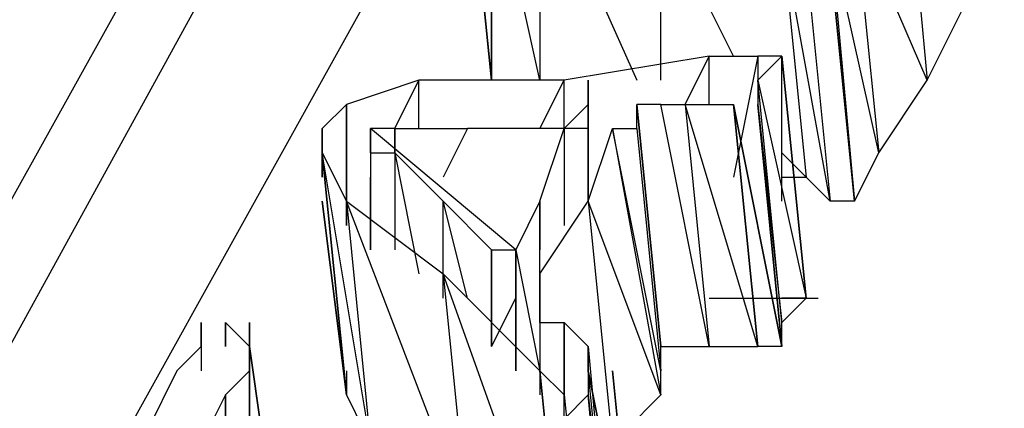
# Model space of a CAD drawing. Units: millimetres. Extents: x 22250 to 22794, y 1373 to 2006.
# Drawn here: x 22611 to 22613, y 1530 to 1531 of the extents above; entities that cross this region are included whole.
import ezdxf

# ---------------------------------------------------------------- set-up
doc = ezdxf.new("R2010")
doc.units = ezdxf.units.MM

# ---------------------------------------------------------------- blocks, each defined once
blk = doc.blocks.new('ssdfh')
for p, q in [((14.991, 10.13), (14.811, 9.806)), ((14.995, 10.128), (14.817, 9.804)), ((14.819, 9.784), (14.999, 10.108)), ((14.937, 9.932), (14.939, 9.91)), ((14.901, 9.93), (14.903, 9.91)), ((14.903, 9.91), (14.901, 9.93)), ((14.901, 9.93), (14.903, 9.91)), ((14.903, 9.91), (14.901, 9.93)), ((14.901, 9.93), (14.903, 9.91)), ((14.903, 9.91), (14.901, 9.93)), ((14.901, 9.93), (14.903, 9.91)), ((14.903, 9.91), (14.901, 9.93)), ((14.901, 9.93), (14.903, 9.91)), ((14.903, 9.91), (14.901, 9.93)), ((14.901, 9.93), (14.903, 9.91)), ((14.903, 9.91), (14.901, 9.93)), ((14.901, 9.93), (14.903, 9.91)), ((14.903, 9.91), (14.901, 9.93)), ((14.903, 9.91), (14.901, 9.93)), ((14.903, 9.91), (14.901, 9.93)), ((14.901, 9.93), (14.903, 9.91)), ((14.903, 9.91), (14.901, 9.93)), ((14.901, 9.93), (14.903, 9.91)), ((14.903, 9.91), (14.901, 9.93)), ((14.901, 9.93), (14.903, 9.91)), ((14.903, 9.91), (14.901, 9.93)), ((14.901, 9.93), (14.903, 9.91)), ((14.903, 9.91), (14.901, 9.93)), ((14.901, 9.93), (14.903, 9.91)), ((14.903, 9.91), (14.901, 9.93)), ((14.901, 9.93), (14.903, 9.91)), ((14.903, 9.91), (14.901, 9.93)), ((14.903, 9.93), (14.903, 9.91)), ((14.903, 9.93), (14.903, 9.91)), ((14.903, 9.91), (14.903, 9.93)), ((14.907, 9.91), (14.903, 9.928)), ((14.907, 9.928), (14.907, 9.91)), ((14.907, 9.928), (14.915, 9.91)), ((14.917, 9.91), (14.917, 9.924)), ((14.923, 9.912), (14.917, 9.924)), ((14.933, 9.924), (14.935, 9.904)), ((14.939, 9.91), (14.933, 9.924)), ((14.927, 9.922), (14.929, 9.902)), ((14.931, 9.9), (14.927, 9.922)), ((14.935, 9.904), (14.931, 9.922)), ((14.931, 9.922), (14.933, 9.9)), ((14.929, 9.92), (14.931, 9.9)), ((14.931, 9.92), (14.933, 9.9)), ((14.933, 9.9), (14.931, 9.92)), ((14.931, 9.92), (14.933, 9.9)), ((14.933, 9.9), (14.931, 9.92)), ((14.931, 9.92), (14.933, 9.9)), ((14.933, 9.9), (14.931, 9.92)), ((14.931, 9.92), (14.933, 9.9)), ((14.933, 9.9), (14.931, 9.92)), ((14.931, 9.92), (14.933, 9.9)), ((14.933, 9.9), (14.931, 9.92)), ((14.931, 9.92), (14.933, 9.9)), ((14.933, 9.9), (14.931, 9.92)), ((14.931, 9.92), (14.933, 9.9)), ((14.933, 9.9), (14.931, 9.92)), ((14.931, 9.92), (14.933, 9.9)), ((14.933, 9.9), (14.931, 9.92)), ((14.931, 9.92), (14.933, 9.9)), ((14.933, 9.9), (14.931, 9.92)), ((14.931, 9.92), (14.933, 9.9)), ((14.933, 9.9), (14.931, 9.92)), ((14.931, 9.92), (14.933, 9.9)), ((14.933, 9.9), (14.931, 9.92)), ((14.931, 9.92), (14.933, 9.9)), ((14.933, 9.9), (14.931, 9.92)), ((14.931, 9.92), (14.933, 9.9)), ((14.933, 9.9), (14.931, 9.92)), ((14.931, 9.92), (14.933, 9.9)), ((14.933, 9.9), (14.931, 9.92)), ((14.931, 9.92), (14.933, 9.9)), ((14.939, 9.91), (14.943, 9.918)), ((14.921, 9.912), (14.909, 9.91)), ((14.919, 9.908), (14.921, 9.912)), ((14.921, 9.908), (14.921, 9.912)), ((14.921, 9.912), (14.925, 9.912)), ((14.925, 9.912), (14.923, 9.902)), ((14.925, 9.912), (14.925, 9.908)), ((14.927, 9.912), (14.925, 9.912)), ((14.927, 9.912), (14.925, 9.91)), ((14.929, 9.892), (14.927, 9.912)), ((14.927, 9.912), (14.929, 9.892)), ((14.929, 9.892), (14.927, 9.912)), ((14.927, 9.912), (14.929, 9.892)), ((14.929, 9.892), (14.927, 9.912)), ((14.927, 9.912), (14.929, 9.892)), ((14.929, 9.892), (14.927, 9.912)), ((14.927, 9.912), (14.929, 9.892)), ((14.929, 9.892), (14.927, 9.912)), ((14.927, 9.912), (14.929, 9.892)), ((14.929, 9.892), (14.927, 9.912)), ((14.927, 9.912), (14.929, 9.892)), ((14.929, 9.892), (14.927, 9.912)), ((14.927, 9.912), (14.929, 9.892)), ((14.927, 9.912), (14.929, 9.892)), ((14.927, 9.9), (14.927, 9.912)), ((14.927, 9.912), (14.929, 9.892)), ((14.929, 9.892), (14.927, 9.912)), ((14.927, 9.912), (14.929, 9.892)), ((14.929, 9.892), (14.927, 9.912)), ((14.927, 9.912), (14.929, 9.892)), ((14.929, 9.892), (14.927, 9.912)), ((14.927, 9.912), (14.929, 9.892)), ((14.929, 9.892), (14.927, 9.912)), ((14.927, 9.912), (14.929, 9.892)), ((14.929, 9.892), (14.927, 9.912)), ((14.927, 9.912), (14.929, 9.892)), ((14.929, 9.892), (14.927, 9.912)), ((14.927, 9.912), (14.929, 9.892)), ((14.929, 9.892), (14.927, 9.912)), ((14.927, 9.912), (14.929, 9.892)), ((14.929, 9.892), (14.927, 9.912)), ((14.897, 9.91), (14.891, 9.908)), ((14.895, 9.906), (14.897, 9.91)), ((14.897, 9.906), (14.897, 9.91)), ((14.909, 9.91), (14.897, 9.91)), ((14.907, 9.906), (14.909, 9.91)), ((14.909, 9.906), (14.909, 9.91)), ((14.911, 9.906), (14.911, 9.91)), ((14.911, 9.91), (14.911, 9.906)), ((14.911, 9.906), (14.911, 9.91)), ((14.911, 9.91), (14.911, 9.906)), ((14.911, 9.906), (14.911, 9.91)), ((14.911, 9.91), (14.911, 9.906)), ((14.911, 9.906), (14.911, 9.91)), ((14.911, 9.91), (14.911, 9.906)), ((14.925, 9.91), (14.929, 9.892)), ((14.927, 9.89), (14.925, 9.91)), ((14.925, 9.91), (14.925, 9.908)), ((14.935, 9.904), (14.939, 9.91)), ((14.891, 9.908), (14.889, 9.906)), ((14.891, 9.908), (14.891, 9.898)), ((14.891, 9.898), (14.891, 9.908)), ((14.891, 9.908), (14.891, 9.898)), ((14.891, 9.898), (14.891, 9.908)), ((14.891, 9.908), (14.891, 9.898)), ((14.891, 9.898), (14.891, 9.908)), ((14.891, 9.908), (14.891, 9.898)), ((14.891, 9.898), (14.891, 9.908)), ((14.891, 9.908), (14.891, 9.898)), ((14.891, 9.898), (14.891, 9.908)), ((14.891, 9.908), (14.891, 9.898)), ((14.891, 9.898), (14.891, 9.908)), ((14.891, 9.908), (14.891, 9.898)), ((14.891, 9.898), (14.891, 9.908)), ((14.891, 9.908), (14.891, 9.898)), ((14.891, 9.9), (14.891, 9.908)), ((14.891, 9.898), (14.891, 9.908)), ((14.891, 9.908), (14.891, 9.898)), ((14.891, 9.898), (14.891, 9.908)), ((14.891, 9.908), (14.891, 9.898)), ((14.891, 9.898), (14.891, 9.908)), ((14.891, 9.908), (14.891, 9.898)), ((14.891, 9.898), (14.891, 9.908)), ((14.891, 9.908), (14.891, 9.898)), ((14.891, 9.898), (14.891, 9.908)), ((14.891, 9.908), (14.891, 9.898)), ((14.891, 9.898), (14.891, 9.908)), ((14.891, 9.908), (14.891, 9.898)), ((14.891, 9.898), (14.891, 9.908)), ((14.891, 9.908), (14.891, 9.898)), ((14.891, 9.898), (14.891, 9.908)), ((14.891, 9.908), (14.891, 9.898)), ((14.891, 9.898), (14.891, 9.908)), ((14.911, 9.908), (14.909, 9.906)), ((14.911, 9.908), (14.911, 9.906)), ((14.911, 9.908), (14.911, 9.9)), ((14.911, 9.9), (14.911, 9.908)), ((14.911, 9.908), (14.911, 9.9)), ((14.911, 9.9), (14.911, 9.908)), ((14.911, 9.908), (14.911, 9.9)), ((14.911, 9.9), (14.911, 9.908)), ((14.911, 9.908), (14.911, 9.9)), ((14.911, 9.9), (14.911, 9.908)), ((14.911, 9.908), (14.911, 9.9)), ((14.911, 9.9), (14.911, 9.908)), ((14.911, 9.908), (14.911, 9.9)), ((14.911, 9.9), (14.911, 9.908)), ((14.911, 9.908), (14.911, 9.9)), ((14.911, 9.9), (14.911, 9.908)), ((14.911, 9.908), (14.911, 9.906)), ((14.911, 9.9), (14.911, 9.908)), ((14.911, 9.908), (14.911, 9.9)), ((14.911, 9.9), (14.911, 9.908)), ((14.911, 9.908), (14.911, 9.9)), ((14.911, 9.9), (14.911, 9.908)), ((14.911, 9.908), (14.911, 9.9)), ((14.911, 9.9), (14.911, 9.908)), ((14.911, 9.908), (14.911, 9.9)), ((14.911, 9.9), (14.911, 9.908)), ((14.911, 9.908), (14.911, 9.9)), ((14.911, 9.9), (14.911, 9.908)), ((14.911, 9.908), (14.911, 9.9)), ((14.911, 9.9), (14.911, 9.908)), ((14.911, 9.908), (14.911, 9.9)), ((14.911, 9.9), (14.911, 9.908)), ((14.911, 9.908), (14.911, 9.9)), ((14.911, 9.9), (14.911, 9.908)), ((14.911, 9.908), (14.911, 9.9)), ((14.917, 9.888), (14.915, 9.908)), ((14.915, 9.908), (14.917, 9.888)), ((14.917, 9.888), (14.915, 9.908)), ((14.915, 9.908), (14.917, 9.888)), ((14.917, 9.888), (14.915, 9.908)), ((14.915, 9.908), (14.917, 9.888)), ((14.917, 9.888), (14.915, 9.908)), ((14.915, 9.908), (14.917, 9.888)), ((14.917, 9.888), (14.915, 9.908)), ((14.915, 9.908), (14.917, 9.888)), ((14.917, 9.888), (14.915, 9.908)), ((14.915, 9.908), (14.917, 9.888)), ((14.917, 9.888), (14.915, 9.908)), ((14.915, 9.908), (14.917, 9.888)), ((14.915, 9.906), (14.915, 9.908)), ((14.917, 9.888), (14.915, 9.908)), ((14.915, 9.908), (14.917, 9.888)), ((14.917, 9.888), (14.915, 9.908)), ((14.915, 9.908), (14.917, 9.888)), ((14.917, 9.888), (14.915, 9.908)), ((14.915, 9.908), (14.917, 9.888)), ((14.917, 9.888), (14.915, 9.908)), ((14.915, 9.908), (14.917, 9.888)), ((14.917, 9.888), (14.915, 9.908)), ((14.915, 9.908), (14.917, 9.888)), ((14.917, 9.888), (14.915, 9.908)), ((14.915, 9.908), (14.917, 9.888)), ((14.917, 9.888), (14.915, 9.908)), ((14.915, 9.908), (14.917, 9.888)), ((14.917, 9.908), (14.915, 9.908)), ((14.921, 9.888), (14.917, 9.908)), ((14.917, 9.908), (14.919, 9.908)), ((14.919, 9.908), (14.921, 9.888)), ((14.925, 9.888), (14.919, 9.908)), ((14.919, 9.908), (14.923, 9.908)), ((14.923, 9.908), (14.925, 9.888)), ((14.923, 9.908), (14.927, 9.888)), ((14.927, 9.888), (14.923, 9.908)), ((14.923, 9.908), (14.927, 9.888)), ((14.927, 9.888), (14.923, 9.908)), ((14.923, 9.908), (14.925, 9.888)), ((14.925, 9.888), (14.923, 9.908)), ((14.925, 9.908), (14.927, 9.888)), ((14.927, 9.888), (14.925, 9.908)), ((14.925, 9.908), (14.927, 9.888)), ((14.927, 9.888), (14.925, 9.908)), ((14.925, 9.908), (14.927, 9.888)), ((14.927, 9.888), (14.925, 9.908)), ((14.925, 9.908), (14.927, 9.888)), ((14.927, 9.888), (14.925, 9.908)), ((14.925, 9.908), (14.927, 9.888)), ((14.927, 9.888), (14.925, 9.908)), ((14.925, 9.908), (14.927, 9.888)), ((14.927, 9.888), (14.925, 9.908)), ((14.925, 9.908), (14.927, 9.888)), ((14.927, 9.888), (14.925, 9.908)), ((14.925, 9.908), (14.927, 9.888)), ((14.927, 9.888), (14.925, 9.908)), ((14.925, 9.908), (14.927, 9.888)), ((14.927, 9.888), (14.925, 9.908)), ((14.925, 9.908), (14.927, 9.888)), ((14.927, 9.888), (14.925, 9.908)), ((14.925, 9.908), (14.927, 9.888)), ((14.927, 9.888), (14.925, 9.908)), ((14.925, 9.908), (14.927, 9.888)), ((14.927, 9.888), (14.925, 9.908)), ((14.925, 9.908), (14.927, 9.888)), ((14.925, 9.908), (14.927, 9.89)), ((14.889, 9.902), (14.889, 9.906)), ((14.889, 9.906), (14.889, 9.902)), ((14.889, 9.906), (14.889, 9.902)), ((14.889, 9.904), (14.889, 9.906)), ((14.889, 9.902), (14.889, 9.906)), ((14.889, 9.906), (14.889, 9.902)), ((14.905, 9.896), (14.893, 9.906)), ((14.893, 9.906), (14.893, 9.904)), ((14.893, 9.906), (14.893, 9.904)), ((14.893, 9.906), (14.893, 9.904)), ((14.893, 9.906), (14.893, 9.904)), ((14.893, 9.906), (14.893, 9.904)), ((14.893, 9.906), (14.893, 9.904)), ((14.893, 9.906), (14.893, 9.904)), ((14.893, 9.906), (14.893, 9.904)), ((14.893, 9.906), (14.893, 9.904)), ((14.893, 9.906), (14.893, 9.904)), ((14.893, 9.906), (14.893, 9.904)), ((14.893, 9.906), (14.893, 9.904)), ((14.893, 9.906), (14.893, 9.904)), ((14.893, 9.906), (14.893, 9.904)), ((14.893, 9.906), (14.893, 9.904)), ((14.893, 9.906), (14.893, 9.904)), ((14.895, 9.906), (14.893, 9.906)), ((14.893, 9.904), (14.893, 9.906)), ((14.893, 9.904), (14.893, 9.906)), ((14.893, 9.906), (14.893, 9.904)), ((14.893, 9.904), (14.893, 9.906)), ((14.893, 9.906), (14.893, 9.904)), ((14.893, 9.904), (14.893, 9.906)), ((14.893, 9.906), (14.893, 9.904)), ((14.893, 9.904), (14.893, 9.906)), ((14.893, 9.906), (14.893, 9.904)), ((14.893, 9.904), (14.893, 9.906)), ((14.893, 9.906), (14.893, 9.904)), ((14.893, 9.904), (14.893, 9.906)), ((14.893, 9.906), (14.893, 9.904)), ((14.893, 9.904), (14.893, 9.906)), ((14.893, 9.906), (14.893, 9.904)), ((14.893, 9.906), (14.893, 9.904)), ((14.895, 9.904), (14.895, 9.906)), ((14.895, 9.906), (14.895, 9.904)), ((14.895, 9.906), (14.901, 9.906)), ((14.901, 9.906), (14.899, 9.902)), ((14.909, 9.906), (14.901, 9.906)), ((14.909, 9.906), (14.901, 9.906)), ((14.907, 9.9), (14.909, 9.906)), ((14.911, 9.906), (14.909, 9.906)), ((14.909, 9.906), (14.909, 9.898)), ((14.911, 9.906), (14.909, 9.906)), ((14.911, 9.9), (14.913, 9.906)), ((14.911, 9.906), (14.911, 9.9)), ((14.913, 9.906), (14.917, 9.884)), ((14.917, 9.886), (14.913, 9.906)), ((14.913, 9.906), (14.915, 9.906)), ((14.915, 9.906), (14.917, 9.886)), ((14.889, 9.904), (14.891, 9.884)), ((14.891, 9.884), (14.889, 9.904)), ((14.889, 9.904), (14.891, 9.884)), ((14.891, 9.884), (14.889, 9.904)), ((14.889, 9.904), (14.891, 9.884)), ((14.891, 9.884), (14.889, 9.904)), ((14.889, 9.904), (14.891, 9.884)), ((14.891, 9.884), (14.889, 9.904)), ((14.889, 9.904), (14.891, 9.884)), ((14.891, 9.884), (14.889, 9.904)), ((14.889, 9.904), (14.891, 9.884)), ((14.891, 9.884), (14.889, 9.904)), ((14.889, 9.904), (14.891, 9.884)), ((14.891, 9.884), (14.889, 9.904)), ((14.891, 9.884), (14.889, 9.904)), ((14.891, 9.884), (14.889, 9.904)), ((14.889, 9.904), (14.891, 9.884)), ((14.891, 9.884), (14.889, 9.904)), ((14.889, 9.904), (14.891, 9.884)), ((14.891, 9.884), (14.889, 9.904)), ((14.889, 9.904), (14.891, 9.884)), ((14.891, 9.884), (14.889, 9.904)), ((14.889, 9.904), (14.891, 9.884)), ((14.891, 9.884), (14.889, 9.904)), ((14.889, 9.904), (14.891, 9.884)), ((14.891, 9.884), (14.889, 9.904)), ((14.889, 9.904), (14.891, 9.884)), ((14.891, 9.884), (14.889, 9.904)), ((14.889, 9.904), (14.891, 9.884)), ((14.891, 9.884), (14.889, 9.904)), ((14.889, 9.904), (14.891, 9.884)), ((14.893, 9.88), (14.889, 9.904)), ((14.889, 9.904), (14.891, 9.9)), ((14.889, 9.904), (14.891, 9.884)), ((14.893, 9.904), (14.893, 9.896)), ((14.893, 9.904), (14.895, 9.904)), ((14.893, 9.904), (14.893, 9.898)), ((14.895, 9.904), (14.895, 9.896)), ((14.895, 9.904), (14.897, 9.894)), ((14.899, 9.9), (14.895, 9.904)), ((14.929, 9.902), (14.927, 9.904)), ((14.933, 9.9), (14.935, 9.904)), ((14.893, 9.902), (14.893, 9.896)), ((14.893, 9.902), (14.893, 9.896)), ((14.893, 9.902), (14.893, 9.896)), ((14.893, 9.902), (14.893, 9.896)), ((14.893, 9.902), (14.893, 9.896)), ((14.893, 9.902), (14.893, 9.896)), ((14.893, 9.902), (14.893, 9.896)), ((14.893, 9.902), (14.893, 9.896)), ((14.893, 9.902), (14.893, 9.896)), ((14.893, 9.902), (14.893, 9.896)), ((14.893, 9.902), (14.893, 9.896)), ((14.893, 9.902), (14.893, 9.896)), ((14.893, 9.902), (14.893, 9.896)), ((14.893, 9.902), (14.893, 9.896)), ((14.893, 9.902), (14.893, 9.896)), ((14.893, 9.896), (14.893, 9.902)), ((14.893, 9.896), (14.893, 9.902)), ((14.893, 9.896), (14.893, 9.902)), ((14.893, 9.902), (14.893, 9.896)), ((14.893, 9.896), (14.893, 9.902)), ((14.893, 9.902), (14.893, 9.896)), ((14.893, 9.896), (14.893, 9.902)), ((14.893, 9.902), (14.893, 9.896)), ((14.893, 9.896), (14.893, 9.902)), ((14.893, 9.902), (14.893, 9.896)), ((14.893, 9.896), (14.893, 9.902)), ((14.893, 9.902), (14.893, 9.896)), ((14.893, 9.896), (14.893, 9.902)), ((14.893, 9.902), (14.893, 9.896)), ((14.893, 9.896), (14.893, 9.902)), ((14.893, 9.896), (14.893, 9.902)), ((14.927, 9.902), (14.929, 9.902)), ((14.929, 9.902), (14.931, 9.9)), ((14.889, 9.9), (14.891, 9.884)), ((14.891, 9.884), (14.889, 9.9)), ((14.891, 9.9), (14.893, 9.88)), ((14.901, 9.874), (14.891, 9.9)), ((14.891, 9.9), (14.899, 9.894)), ((14.899, 9.892), (14.899, 9.9)), ((14.901, 9.892), (14.899, 9.9)), ((14.899, 9.9), (14.903, 9.896)), ((14.907, 9.9), (14.905, 9.896)), ((14.907, 9.894), (14.911, 9.9)), ((14.907, 9.894), (14.907, 9.9)), ((14.907, 9.9), (14.907, 9.896)), ((14.911, 9.9), (14.913, 9.88)), ((14.917, 9.884), (14.911, 9.9)), ((14.933, 9.9), (14.931, 9.9)), ((14.903, 9.896), (14.905, 9.896)), ((14.903, 9.894), (14.903, 9.896)), ((14.903, 9.896), (14.903, 9.892)), ((14.903, 9.892), (14.903, 9.896)), ((14.903, 9.896), (14.903, 9.892)), ((14.903, 9.892), (14.903, 9.896)), ((14.903, 9.896), (14.903, 9.892)), ((14.903, 9.892), (14.903, 9.896)), ((14.903, 9.896), (14.903, 9.892)), ((14.903, 9.896), (14.903, 9.888)), ((14.903, 9.888), (14.903, 9.896)), ((14.903, 9.896), (14.903, 9.888)), ((14.903, 9.894), (14.903, 9.896)), ((14.903, 9.896), (14.903, 9.888)), ((14.905, 9.896), (14.905, 9.894)), ((14.905, 9.892), (14.905, 9.896)), ((14.905, 9.886), (14.905, 9.896)), ((14.905, 9.896), (14.907, 9.886)), ((14.905, 9.896), (14.905, 9.886)), ((14.905, 9.886), (14.905, 9.896)), ((14.899, 9.894), (14.901, 9.874)), ((14.909, 9.866), (14.899, 9.894)), ((14.899, 9.894), (14.907, 9.886)), ((14.903, 9.894), (14.903, 9.888)), ((14.903, 9.888), (14.903, 9.894)), ((14.903, 9.894), (14.903, 9.888)), ((14.903, 9.888), (14.903, 9.894)), ((14.903, 9.894), (14.903, 9.888)), ((14.903, 9.888), (14.903, 9.894)), ((14.903, 9.894), (14.903, 9.888)), ((14.903, 9.888), (14.903, 9.894)), ((14.903, 9.894), (14.903, 9.888)), ((14.903, 9.888), (14.903, 9.894)), ((14.903, 9.894), (14.903, 9.888)), ((14.903, 9.888), (14.903, 9.894)), ((14.903, 9.894), (14.903, 9.888)), ((14.903, 9.888), (14.903, 9.894)), ((14.903, 9.894), (14.903, 9.888)), ((14.903, 9.888), (14.903, 9.894)), ((14.903, 9.894), (14.903, 9.888)), ((14.903, 9.888), (14.903, 9.894)), ((14.903, 9.894), (14.903, 9.888)), ((14.903, 9.888), (14.903, 9.894)), ((14.903, 9.894), (14.903, 9.888)), ((14.903, 9.888), (14.903, 9.894)), ((14.903, 9.894), (14.903, 9.888)), ((14.903, 9.888), (14.903, 9.894)), ((14.903, 9.894), (14.903, 9.888)), ((14.903, 9.888), (14.903, 9.894)), ((14.903, 9.894), (14.903, 9.888)), ((14.903, 9.888), (14.903, 9.894)), ((14.905, 9.894), (14.905, 9.886)), ((14.905, 9.886), (14.905, 9.894)), ((14.907, 9.894), (14.907, 9.89)), ((14.907, 9.89), (14.907, 9.894)), ((14.907, 9.892), (14.907, 9.894)), ((14.903, 9.888), (14.905, 9.892)), ((14.907, 9.89), (14.907, 9.892)), ((14.907, 9.892), (14.907, 9.89)), ((14.907, 9.89), (14.907, 9.892)), ((14.907, 9.892), (14.907, 9.89)), ((14.907, 9.89), (14.907, 9.892)), ((14.907, 9.892), (14.907, 9.89)), ((14.907, 9.89), (14.907, 9.892)), ((14.907, 9.892), (14.907, 9.89)), ((14.907, 9.89), (14.907, 9.892)), ((14.907, 9.892), (14.907, 9.89)), ((14.907, 9.89), (14.907, 9.892)), ((14.907, 9.892), (14.907, 9.89)), ((14.907, 9.89), (14.907, 9.892)), ((14.907, 9.892), (14.907, 9.89)), ((14.907, 9.892), (14.907, 9.89)), ((14.907, 9.892), (14.907, 9.89)), ((14.907, 9.89), (14.907, 9.892)), ((14.907, 9.892), (14.907, 9.89)), ((14.907, 9.89), (14.907, 9.892)), ((14.907, 9.892), (14.907, 9.89)), ((14.907, 9.89), (14.907, 9.892)), ((14.907, 9.892), (14.907, 9.89)), ((14.907, 9.89), (14.907, 9.892)), ((14.907, 9.892), (14.907, 9.89)), ((14.907, 9.89), (14.907, 9.892)), ((14.907, 9.892), (14.907, 9.89)), ((14.907, 9.89), (14.907, 9.892)), ((14.907, 9.892), (14.907, 9.89)), ((14.907, 9.89), (14.907, 9.892)), ((14.907, 9.892), (14.907, 9.89)), ((14.907, 9.89), (14.907, 9.892)), ((14.907, 9.892), (14.907, 9.89)), ((14.907, 9.89), (14.907, 9.892)), ((14.921, 9.892), (14.93, 9.892)), ((14.929, 9.892), (14.927, 9.892)), ((14.927, 9.89), (14.929, 9.892)), ((14.879, 9.888), (14.879, 9.89)), ((14.879, 9.89), (14.879, 9.888)), ((14.879, 9.888), (14.879, 9.89)), ((14.879, 9.89), (14.879, 9.888)), ((14.879, 9.888), (14.879, 9.89)), ((14.879, 9.89), (14.879, 9.888)), ((14.879, 9.888), (14.879, 9.89)), ((14.879, 9.89), (14.879, 9.888)), ((14.879, 9.888), (14.879, 9.89)), ((14.879, 9.89), (14.879, 9.888)), ((14.879, 9.888), (14.879, 9.89)), ((14.879, 9.89), (14.879, 9.888)), ((14.879, 9.888), (14.879, 9.89)), ((14.879, 9.89), (14.879, 9.888)), ((14.879, 9.888), (14.879, 9.89)), ((14.879, 9.89), (14.879, 9.888)), ((14.879, 9.888), (14.879, 9.89)), ((14.879, 9.89), (14.879, 9.888)), ((14.879, 9.89), (14.879, 9.888)), ((14.883, 9.888), (14.881, 9.89)), ((14.881, 9.89), (14.883, 9.888)), ((14.883, 9.888), (14.881, 9.89)), ((14.881, 9.89), (14.881, 9.888)), ((14.881, 9.888), (14.881, 9.89)), ((14.881, 9.89), (14.881, 9.888)), ((14.881, 9.888), (14.881, 9.89)), ((14.881, 9.89), (14.881, 9.888)), ((14.881, 9.888), (14.881, 9.89)), ((14.881, 9.89), (14.881, 9.888)), ((14.881, 9.888), (14.881, 9.89)), ((14.881, 9.89), (14.881, 9.888)), ((14.881, 9.888), (14.881, 9.89)), ((14.881, 9.89), (14.881, 9.888)), ((14.881, 9.888), (14.881, 9.89)), ((14.881, 9.89), (14.881, 9.888)), ((14.881, 9.888), (14.881, 9.89)), ((14.881, 9.89), (14.881, 9.888)), ((14.883, 9.888), (14.881, 9.89)), ((14.883, 9.886), (14.883, 9.89)), ((14.883, 9.89), (14.883, 9.886)), ((14.883, 9.886), (14.883, 9.89)), ((14.883, 9.89), (14.883, 9.886)), ((14.883, 9.886), (14.883, 9.89)), ((14.883, 9.89), (14.883, 9.886)), ((14.883, 9.886), (14.883, 9.89)), ((14.883, 9.89), (14.883, 9.886)), ((14.907, 9.89), (14.907, 9.884)), ((14.907, 9.89), (14.909, 9.89)), ((14.909, 9.89), (14.909, 9.884)), ((14.909, 9.882), (14.909, 9.89)), ((14.909, 9.89), (14.911, 9.888)), ((14.927, 9.888), (14.927, 9.89)), ((14.877, 9.886), (14.879, 9.888)), ((14.879, 9.888), (14.879, 9.886)), ((14.879, 9.888), (14.879, 9.886)), ((14.883, 9.888), (14.883, 9.886)), ((14.885, 9.874), (14.883, 9.888)), ((14.883, 9.888), (14.885, 9.874)), ((14.885, 9.874), (14.883, 9.888)), ((14.883, 9.888), (14.885, 9.874)), ((14.885, 9.874), (14.883, 9.888)), ((14.883, 9.888), (14.885, 9.874)), ((14.885, 9.874), (14.883, 9.888)), ((14.883, 9.888), (14.885, 9.874)), ((14.885, 9.874), (14.883, 9.888)), ((14.883, 9.888), (14.885, 9.874)), ((14.885, 9.874), (14.883, 9.888)), ((14.883, 9.888), (14.885, 9.874)), ((14.885, 9.874), (14.883, 9.888)), ((14.883, 9.888), (14.885, 9.874)), ((14.885, 9.874), (14.883, 9.888)), ((14.883, 9.888), (14.885, 9.874)), ((14.883, 9.874), (14.883, 9.888)), ((14.883, 9.874), (14.883, 9.888)), ((14.883, 9.888), (14.883, 9.874)), ((14.885, 9.874), (14.883, 9.888)), ((14.883, 9.888), (14.885, 9.874)), ((14.885, 9.874), (14.883, 9.888)), ((14.883, 9.888), (14.885, 9.874)), ((14.885, 9.874), (14.883, 9.888)), ((14.883, 9.888), (14.885, 9.874)), ((14.885, 9.874), (14.883, 9.888)), ((14.883, 9.888), (14.885, 9.874)), ((14.885, 9.874), (14.883, 9.888)), ((14.883, 9.888), (14.885, 9.874)), ((14.885, 9.874), (14.883, 9.888)), ((14.883, 9.888), (14.885, 9.874)), ((14.885, 9.874), (14.883, 9.888)), ((14.883, 9.888), (14.885, 9.874)), ((14.911, 9.888), (14.911, 9.886)), ((14.911, 9.888), (14.913, 9.866)), ((14.911, 9.886), (14.911, 9.888)), ((14.917, 9.886), (14.917, 9.888)), ((14.917, 9.888), (14.919, 9.888)), ((14.919, 9.888), (14.921, 9.888)), ((14.921, 9.888), (14.925, 9.888)), ((14.927, 9.888), (14.925, 9.888)), ((14.877, 9.886), (14.873, 9.878)), ((14.883, 9.886), (14.881, 9.884)), ((14.883, 9.874), (14.883, 9.886)), ((14.891, 9.886), (14.891, 9.884)), ((14.907, 9.886), (14.909, 9.866)), ((14.909, 9.866), (14.907, 9.886)), ((14.907, 9.886), (14.909, 9.884)), ((14.911, 9.886), (14.915, 9.866)), ((14.915, 9.866), (14.911, 9.886)), ((14.911, 9.886), (14.915, 9.866)), ((14.913, 9.866), (14.911, 9.886)), ((14.911, 9.886), (14.911, 9.884)), ((14.915, 9.866), (14.911, 9.886)), ((14.911, 9.886), (14.915, 9.866)), ((14.915, 9.866), (14.913, 9.886)), ((14.913, 9.886), (14.915, 9.866)), ((14.915, 9.866), (14.913, 9.886)), ((14.913, 9.886), (14.915, 9.866)), ((14.915, 9.866), (14.913, 9.886)), ((14.913, 9.886), (14.915, 9.866)), ((14.915, 9.866), (14.913, 9.886)), ((14.913, 9.886), (14.915, 9.866)), ((14.915, 9.866), (14.913, 9.886)), ((14.913, 9.886), (14.915, 9.866)), ((14.915, 9.866), (14.913, 9.886)), ((14.913, 9.886), (14.915, 9.866)), ((14.915, 9.866), (14.913, 9.886)), ((14.915, 9.866), (14.913, 9.886)), ((14.913, 9.886), (14.915, 9.866)), ((14.915, 9.866), (14.913, 9.886)), ((14.913, 9.886), (14.915, 9.866)), ((14.915, 9.866), (14.913, 9.886)), ((14.913, 9.886), (14.915, 9.866)), ((14.915, 9.866), (14.913, 9.886)), ((14.913, 9.886), (14.915, 9.866)), ((14.915, 9.866), (14.913, 9.886)), ((14.913, 9.886), (14.915, 9.866)), ((14.915, 9.866), (14.913, 9.886)), ((14.913, 9.886), (14.915, 9.866)), ((14.917, 9.884), (14.917, 9.886)), ((14.881, 9.884), (14.879, 9.88)), ((14.881, 9.874), (14.881, 9.884)), ((14.881, 9.884), (14.881, 9.874)), ((14.891, 9.884), (14.893, 9.88)), ((14.909, 9.884), (14.911, 9.864)), ((14.911, 9.884), (14.909, 9.882)), ((14.913, 9.864), (14.911, 9.884)), ((14.911, 9.884), (14.913, 9.866)), ((14.911, 9.884), (14.913, 9.864)), ((14.913, 9.862), (14.911, 9.884)), ((14.913, 9.88), (14.917, 9.884))]:
    blk.add_line(p, q)

msp = doc.modelspace()

# ---------------------------------------------------------------- block references
at = {"xscale": 27.37663515582972, "yscale": 27.37663515582972, "zscale": 27.37663515582972}
msp.add_blockref('ssdfh', (22204.0655, 1259.1404), dxfattribs=at)

doc.saveas('drawing.dxf')
